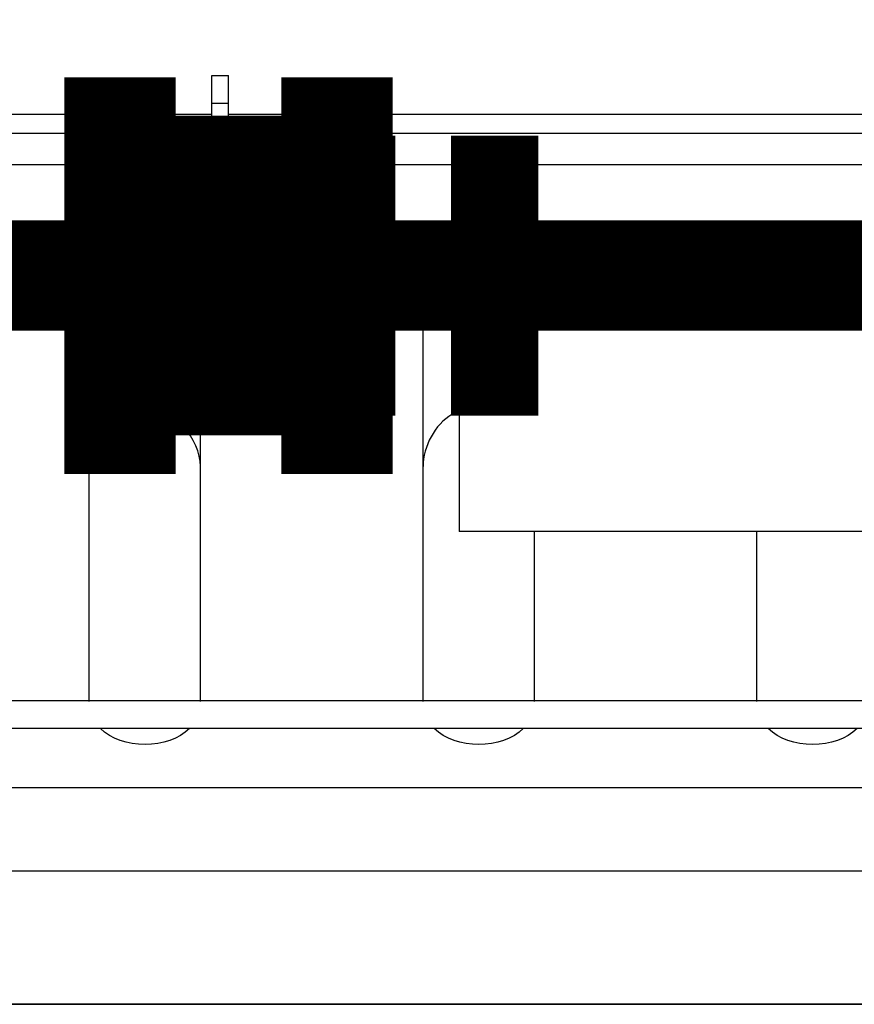
# Model space of a CAD drawing. Units: millimetres. Extents: x 20 to 1115, y 46 to 715.
# Drawn here: x 374 to 378, y 186 to 192 of the extents above; entities that cross this region are included whole.
import ezdxf

# ---------------------------------------------------------------- set-up
doc = ezdxf.new("R2010")
doc.units = ezdxf.units.MM
doc.header["$LTSCALE"] = 65.395
doc.layers.get('0').update_dxf_attribs({"linetype": 'CONTINUOUS'})
doc.layers.add('3_ALL_AXES', color=7, linetype='CONTINUOUS')
doc.layers.add('7_ALL_FEATURES', color=7, linetype='CONTINUOUS')

msp = doc.modelspace()

# ---------------------------------------------------------------- hatches: boundary and pattern name
at = {"linetype": 'Continuous'}
h = msp.add_hatch(dxfattribs=at)
h.set_pattern_fill('DEFAULT__2', color=142, scale=27.673514, angle=285, style=0, pattern_type=0)
h.set_pattern_definition([(285, (0, 0), (26.7306, 7.1624), [])])
edge = h.paths.add_edge_path()
edge.add_line((194.106, 202.5384), (194.496, 202.5384))
edge.add_line((195.1611, 198.8392), (194.496, 202.5384))
edge.add_spline(control_points=[(195.215, 198.4351), (195.2031, 198.5706), (195.1851, 198.7054), (195.1611, 198.8392)], knot_values=[0, 0, 0, 0, 1, 1, 1, 1], weights=[1, 0.999316, 0.999316, 1], degree=3, periodic=0)
edge.add_line((195.2891, 197.5884), (195.215, 198.4351))
edge.add_arc((310.1305, 364.5329), 202.6303, 235.475854, 236.137996)
edge.add_line((197.226, 196.7484), (197.226, 196.2724))
edge.add_line((197.226, 196.7484), (197.436, 196.7484))
edge.add_line((197.436, 196.7484), (197.436, 196.1318))
edge.add_arc((276.4332, 314.24), 142.0919, 236.22322, 236.969543)
edge.add_line((198.9811, 195.1129), (201.1392, 194.962))
edge.add_line((201.1392, 194.962), (201.4066, 193.5864))
edge.add_spline(control_points=[(207.846, 191.0184), (206.7492, 191.0184), (205.6525, 191.0184), (201.4066, 193.5864)], knot_values=[0, 0, 0, 0, 1, 1, 1, 1], degree=3, periodic=0)
edge.add_line((207.846, 191.0184), (252.881, 191.0184))
edge.add_line((252.881, 191.0184), (254.0451, 192.4386))
edge.add_spline(control_points=[(254.2771, 192.5484), (254.1857, 192.5484), (254.103, 192.5093), (254.0451, 192.4386)], knot_values=[0, 0, 0, 0, 1, 1, 1, 1], weights=[1, 0.935907, 0.935907, 1], degree=3, periodic=0)
edge.add_line((255.606, 192.5484), (254.2771, 192.5484))
edge.add_line((255.606, 192.5484), (255.606, 192.6984))
edge.add_line((255.606, 192.6984), (305.406, 192.6984))
edge.add_line((305.406, 192.5484), (305.406, 192.6984))
edge.add_line((311.2818, 192.5484), (305.406, 192.5484))
edge.add_spline(control_points=[(311.2818, 192.5484), (311.4504, 192.5484), (311.5726, 192.4324), (311.5814, 192.2641)], knot_values=[0, 0, 0, 0, 1, 1, 1, 1], weights=[1, 0.816916, 0.816916, 1], degree=3, periodic=0)
edge.add_line((311.5814, 192.2641), (311.8605, 186.9384))
edge.add_line((311.8605, 186.9384), (317.886, 186.9384))
edge.add_line((317.886, 187.3884), (317.886, 186.9384))
edge.add_line((318.126, 187.3884), (317.886, 187.3884))
edge.add_line((318.126, 187.3884), (318.126, 186.9384))
edge.add_line((318.126, 186.9384), (320.796, 186.9384))
edge.add_line((320.796, 187.3884), (320.796, 186.9384))
edge.add_line((321.036, 187.3884), (320.796, 187.3884))
edge.add_line((321.036, 186.9384), (321.036, 187.3884))
edge.add_line((321.036, 186.9384), (338.436, 186.9384))
edge.add_line((338.436, 186.9384), (338.436, 187.3884))
edge.add_line((338.676, 187.3884), (338.436, 187.3884))
edge.add_line((338.676, 186.9384), (338.676, 187.3884))
edge.add_line((338.676, 186.9384), (359.136, 186.9384))
edge.add_line((359.136, 186.9384), (359.136, 187.3884))
edge.add_line((359.376, 187.3884), (359.136, 187.3884))
edge.add_line((359.376, 186.9384), (359.376, 187.3884))
edge.add_line((359.376, 186.9384), (379.716, 186.9384))
edge.add_line((379.716, 186.9384), (379.716, 187.3884))
edge.add_line((379.956, 187.3884), (379.716, 187.3884))
edge.add_line((379.956, 186.9384), (379.956, 187.3884))
edge.add_line((379.956, 186.9384), (393.186, 186.9384))
edge.add_line((393.186, 186.9384), (400.296, 186.7962))
edge.add_line((400.296, 186.7962), (400.296, 187.3884))
edge.add_line((400.536, 187.3884), (400.296, 187.3884))
edge.add_line((400.536, 186.7914), (400.536, 187.3884))
edge.add_line((400.536, 186.7914), (407.376, 186.6546))
edge.add_arc((407.976, 216.6503), 30.0017, 268.85421, 269.99991)
edge.add_line((408.7514, 186.6486), (407.9759, 186.6486))
edge.add_line((408.7514, 186.6486), (409.1386, 191.0746))
edge.add_spline(control_points=[(409.4375, 191.3484), (409.2737, 191.3484), (409.1529, 191.2377), (409.1386, 191.0746)], knot_values=[0, 0, 0, 0, 1, 1, 1, 1], weights=[1, 0.824852, 0.824852, 1], degree=3, periodic=0)
edge.add_line((410.586, 191.3484), (409.4375, 191.3484))
edge.add_line((410.586, 191.3484), (410.586, 191.4984))
edge.add_line((410.586, 191.4984), (433.086, 191.4984))
edge.add_line((433.086, 191.3484), (433.086, 191.4984))
edge.add_line((434.1445, 191.3484), (433.086, 191.3484))
edge.add_spline(control_points=[(434.1445, 191.3484), (434.3083, 191.3484), (434.429, 191.2377), (434.4433, 191.0746)], knot_values=[0, 0, 0, 0, 1, 1, 1, 1], weights=[1, 0.824852, 0.824852, 1], degree=3, periodic=0)
edge.add_line((434.8305, 186.6486), (434.4433, 191.0746))
edge.add_line((435.396, 186.6486), (434.8305, 186.6486))
edge.add_arc((435.396, 216.6483), 29.9997, 270.00005, 271.14583)
edge.add_line((437.316, 186.681), (435.9959, 186.6546))
edge.add_line((437.316, 187.3884), (437.316, 186.681))
edge.add_line((437.556, 187.3884), (437.316, 187.3884))
edge.add_line((437.556, 186.6858), (437.556, 187.3884))
edge.add_line((442.116, 186.777), (437.556, 186.6858))
edge.add_line((442.116, 186.777), (442.116, 187.3884))
edge.add_line((442.356, 187.3884), (442.116, 187.3884))
edge.add_line((442.356, 186.7818), (442.356, 187.3884))
edge.add_line((448.536, 186.9054), (442.356, 186.7818))
edge.add_line((448.536, 186.9054), (448.536, 187.3884))
edge.add_line((448.836, 187.3884), (448.536, 187.3884))
edge.add_line((448.836, 186.9114), (448.836, 187.3884))
edge.add_line((450.186, 186.9384), (448.836, 186.9114))
edge.add_line((450.186, 186.9384), (516.036, 186.9384))
edge.add_spline(control_points=[(516.036, 186.9684), (516.261, 186.9684), (516.4745, 186.9701), (516.8632, 187.0949), (517.4336, 187.3981), (518.5503, 188.2762), (520.0212, 189.8026), (520.9638, 190.8663), (521.0087, 190.917)], knot_values=[0, 0, 0, 0, 0.246947, 0.370421, 0.493895, 0.740842, 0.98779, 1, 1, 1, 1], degree=3, periodic=0)
edge.add_spline(control_points=[(521.2335, 191.0184), (521.1461, 191.0184), (521.0665, 190.9825), (521.0087, 190.917)], knot_values=[0, 0, 0, 0, 1, 1, 1, 1], weights=[1, 0.941079, 0.941079, 1], degree=3, periodic=0)
edge.add_line((521.2335, 191.0184), (551.826, 191.0184))
edge.add_spline(control_points=[(551.826, 191.0184), (552.9227, 191.0184), (554.0195, 191.0184), (558.2654, 193.5864)], knot_values=[0, 0, 0, 0, 1, 1, 1, 1], degree=3, periodic=0)
edge.add_line((558.5328, 194.962), (558.2654, 193.5864))
edge.add_line((560.6909, 195.1129), (558.5328, 194.962))
edge.add_arc((483.2387, 314.24), 142.0919, 303.030457, 303.77678)
edge.add_line((562.236, 196.7484), (562.236, 196.1318))
edge.add_line((562.236, 196.7484), (562.446, 196.7484))
edge.add_line((562.446, 196.7484), (562.446, 196.2724))
edge.add_arc((449.5415, 364.5329), 202.6303, 303.862004, 304.524146)
edge.add_line((564.3829, 197.5884), (564.457, 198.4351))
edge.add_spline(control_points=[(564.5109, 198.8392), (564.4868, 198.7054), (564.4688, 198.5706), (564.457, 198.4351)], knot_values=[0, 0, 0, 0, 1, 1, 1, 1], weights=[1, 0.999316, 0.999316, 1], degree=3, periodic=0)
edge.add_line((565.176, 202.5384), (564.5109, 198.8392))
edge.add_line((565.176, 202.5384), (565.566, 202.5384))
edge.add_line((565.093, 197.1322), (565.566, 202.5384))
edge.add_spline(control_points=[(564.8187, 196.6791), (564.9783, 196.7813), (565.0765, 196.9434), (565.093, 197.1322)], knot_values=[0, 0, 0, 0, 1, 1, 1, 1], weights=[1, 0.931552, 0.931552, 1], degree=3, periodic=0)
edge.add_arc((451.9062, 372.8703), 209.2667, 301.71762, 302.65388)
edge.add_spline(control_points=[(561.9246, 194.8576), (561.8831, 194.832), (561.8367, 194.8171), (561.788, 194.8137)], knot_values=[0, 0, 0, 0, 1, 1, 1, 1], weights=[1, 0.980647, 0.980647, 1], degree=3, periodic=0)
edge.add_line((561.788, 194.8137), (558.846, 194.6079))
edge.add_line((558.846, 194.6079), (558.5241, 192.952))
edge.add_spline(control_points=[(558.3773, 192.7482), (558.455, 192.7921), (558.5071, 192.8645), (558.5241, 192.952)], knot_values=[0, 0, 0, 0, 1, 1, 1, 1], weights=[1, 0.938757, 0.938757, 1], degree=3, periodic=0)
edge.add_spline(control_points=[(551.826, 190.2684), (552.91, 190.2684), (553.994, 190.2684), (558.3773, 192.7482)], knot_values=[0, 0, 0, 0, 1, 1, 1, 1], degree=3, periodic=0)
edge.add_line((521.436, 190.2684), (551.826, 190.2684))
edge.add_spline(control_points=[(516.036, 186.2184), (516.936, 186.2184), (517.836, 186.2184), (521.436, 190.2684)], knot_values=[0, 0, 0, 0, 1, 1, 1, 1], degree=3, periodic=0)
edge.add_line((516.036, 186.2184), (434.3902, 186.2184))
edge.add_spline(control_points=[(434.3902, 186.2184), (434.2264, 186.2184), (434.1056, 186.3291), (434.0914, 186.4923)], knot_values=[0, 0, 0, 0, 1, 1, 1, 1], weights=[1, 0.824852, 0.824852, 1], degree=3, periodic=0)
edge.add_line((434.0914, 186.4923), (433.7059, 190.8984))
edge.add_line((433.7059, 190.8984), (432.636, 190.8984))
edge.add_line((432.636, 191.0484), (432.636, 190.8984))
edge.add_line((432.636, 191.0484), (411.036, 191.0484))
edge.add_line((411.036, 191.0484), (411.036, 190.8984))
edge.add_line((411.036, 190.8984), (409.8761, 190.8984))
edge.add_line((409.4906, 186.4923), (409.8761, 190.8984))
edge.add_spline(control_points=[(409.1918, 186.2184), (409.3556, 186.2184), (409.4763, 186.3291), (409.4906, 186.4923)], knot_values=[0, 0, 0, 0, 1, 1, 1, 1], weights=[1, 0.824852, 0.824852, 1], degree=3, periodic=0)
edge.add_line((409.1918, 186.2184), (311.4319, 186.2184))
edge.add_spline(control_points=[(311.4319, 186.2184), (311.2634, 186.2184), (311.1412, 186.3344), (311.1323, 186.5027)], knot_values=[0, 0, 0, 0, 1, 1, 1, 1], weights=[1, 0.816916, 0.816916, 1], degree=3, periodic=0)
edge.add_line((310.8391, 192.0984), (311.1323, 186.5027))
edge.add_line((310.8391, 192.0984), (304.956, 192.0984))
edge.add_line((304.956, 192.2484), (304.956, 192.0984))
edge.add_line((304.956, 192.2484), (256.056, 192.2484))
edge.add_line((256.056, 192.2484), (256.056, 192.0984))
edge.add_line((256.056, 192.0984), (254.736, 192.0984))
edge.add_line((253.326, 190.3782), (254.736, 192.0984))
edge.add_spline(control_points=[(253.094, 190.2684), (253.1854, 190.2684), (253.268, 190.3075), (253.326, 190.3782)], knot_values=[0, 0, 0, 0, 1, 1, 1, 1], weights=[1, 0.935907, 0.935907, 1], degree=3, periodic=0)
edge.add_line((207.846, 190.2684), (253.094, 190.2684))
edge.add_spline(control_points=[(207.846, 190.2684), (206.762, 190.2684), (205.6779, 190.2684), (201.2946, 192.7482)], knot_values=[0, 0, 0, 0, 1, 1, 1, 1], degree=3, periodic=0)
edge.add_spline(control_points=[(201.2946, 192.7482), (201.217, 192.7921), (201.1649, 192.8645), (201.1479, 192.952)], knot_values=[0, 0, 0, 0, 1, 1, 1, 1], weights=[1, 0.938757, 0.938757, 1], degree=3, periodic=0)
edge.add_line((200.826, 194.6079), (201.1479, 192.952))
edge.add_line((197.8839, 194.8137), (200.826, 194.6079))
edge.add_spline(control_points=[(197.7473, 194.8576), (197.7888, 194.832), (197.8353, 194.8171), (197.8839, 194.8137)], knot_values=[0, 0, 0, 0, 1, 1, 1, 1], weights=[1, 0.980647, 0.980647, 1], degree=3, periodic=0)
edge.add_arc((307.7658, 372.8703), 209.2667, 237.34612, 238.28238)
edge.add_spline(control_points=[(194.8533, 196.6791), (194.6936, 196.7813), (194.5955, 196.9434), (194.579, 197.1322)], knot_values=[0, 0, 0, 0, 1, 1, 1, 1], weights=[1, 0.931552, 0.931552, 1], degree=3, periodic=0)
edge.add_line((194.579, 197.1322), (194.106, 202.5384))

# ---------------------------------------------------------------- linework, layer by layer
at = {"color": 7, "linetype": 'Continuous'}
for p, q in [((372.7841, 191.0184), (374.796, 191.0184)), ((374.886, 191.0184), (409.1386, 191.0184)), ((373.761, 190.1484), (373.611, 190.1484)), ((373.7985, 190.1484), (373.7235, 190.1484)), ((373.7985, 190.1484), (373.7235, 190.1484)), ((373.761, 190.1484), (374.2107, 190.1484)), ((373.761, 190.1484), (374.2107, 190.1484)), ((373.8735, 190.1484), (373.7985, 190.1484)), ((373.8735, 190.1484), (373.7985, 190.1484)), ((373.8735, 190.1484), (373.7985, 190.1484)), ((373.8735, 190.1484), (373.7985, 190.1484)), ((373.8585, 190.1484), (373.8135, 190.1484)), ((373.8585, 190.1484), (373.8135, 190.1484)), ((373.851, 190.1484), (373.821, 190.1484)), ((373.851, 190.1484), (373.821, 190.1484)), ((373.851, 190.1484), (373.821, 190.1484)), ((373.851, 190.1484), (373.821, 190.1484)), ((375.636, 190.1484), (373.836, 190.1484)), ((373.9335, 190.1484), (373.8885, 190.1484)), ((373.9335, 190.1484), (373.8885, 190.1484)), ((373.9335, 190.1484), (373.8885, 190.1484)), ((373.9335, 190.1484), (373.8885, 190.1484)), ((373.9335, 190.1484), (373.8885, 190.1484)), ((373.9335, 190.1484), (373.8885, 190.1484)), ((374.0235, 190.1484), (373.9485, 190.1484)), ((374.0235, 190.1484), (373.9485, 190.1484)), ((374.0235, 190.1484), (373.9485, 190.1484)), ((373.956, 190.1484), (374.6156, 190.1484)), ((373.956, 190.1484), (374.6156, 190.1484)), ((373.956, 190.1484), (374.6156, 190.1484)), ((373.956, 190.1484), (374.6156, 190.1484)), ((373.986, 190.1484), (374.2858, 190.1484)), ((373.986, 190.1484), (374.2858, 190.1484)), ((374.0835, 190.1484), (374.0085, 190.1484)), ((374.016, 190.1484), (374.556, 190.1484)), ((374.016, 190.1484), (374.556, 190.1484)), ((374.211, 190.1484), (374.061, 190.1484)), ((374.211, 190.1484), (374.061, 190.1484)), ((374.061, 190.1484), (374.211, 190.1484)), ((374.0674, 190.1484), (374.1424, 190.1484)), ((374.0695, 190.1484), (374.1445, 190.1484)), ((374.0695, 190.1484), (374.1445, 190.1484)), ((374.0707, 190.1484), (374.1457, 190.1484)), ((374.1735, 190.1484), (374.0985, 190.1484)), ((374.1735, 190.1484), (374.0985, 190.1484)), ((374.0985, 190.1484), (374.1735, 190.1484)), ((374.0985, 190.1484), (374.1735, 190.1484)), ((374.1885, 190.1484), (374.2635, 190.1484)), ((374.1885, 190.1484), (374.2635, 190.1484)), ((374.226, 190.1484), (374.5258, 190.1484)), ((374.226, 190.1484), (374.5258, 190.1484)), ((374.226, 190.1484), (374.5258, 190.1484)), ((374.226, 190.1484), (374.5258, 190.1484)), ((374.3235, 190.1484), (374.2485, 190.1484)), ((374.3235, 190.1484), (374.2485, 190.1484)), ((374.3235, 190.1484), (374.2485, 190.1484)), ((374.3235, 190.1484), (374.2485, 190.1484)), ((374.3235, 190.1484), (374.2485, 190.1484)), ((374.3235, 190.1484), (374.2485, 190.1484)), ((374.2762, 190.1484), (374.3512, 190.1484)), ((374.2795, 190.1484), (374.3545, 190.1484)), ((374.2817, 190.1484), (374.3567, 190.1484)), ((374.2817, 190.1484), (374.3567, 190.1484)), ((374.436, 190.1484), (374.286, 190.1484)), ((374.436, 190.1484), (374.286, 190.1484)), ((374.406, 190.1484), (374.466, 190.1484)), ((374.406, 190.1484), (374.466, 190.1484)), ((374.5485, 190.1484), (374.4735, 190.1484)), ((374.6235, 190.1484), (374.5485, 190.1484)), ((374.5485, 190.1484), (374.6235, 190.1484)), ((374.5485, 190.1484), (374.6235, 190.1484)), ((374.6085, 190.1484), (374.5635, 190.1484)), ((374.6085, 190.1484), (374.5635, 190.1484)), ((374.6085, 190.1484), (374.5635, 190.1484)), ((374.6385, 190.1484), (374.5935, 190.1484)), ((374.6385, 190.1484), (374.5935, 190.1484)), ((374.6385, 190.1484), (374.5935, 190.1484)), ((374.6385, 190.1484), (374.5935, 190.1484)), ((374.6385, 190.1484), (374.5935, 190.1484)), ((374.6385, 190.1484), (374.5935, 190.1484)), ((374.6385, 190.1484), (374.5935, 190.1484)), ((374.6385, 190.1484), (374.5935, 190.1484)), ((374.6385, 190.1484), (374.5935, 190.1484)), ((374.6385, 190.1484), (374.5935, 190.1484)), ((374.6385, 190.1484), (374.5935, 190.1484)), ((374.6385, 190.1484), (374.5935, 190.1484)), ((374.6385, 190.1484), (374.5935, 190.1484)), ((374.6385, 190.1484), (374.5935, 190.1484)), ((374.6385, 190.1484), (374.5935, 190.1484)), ((374.6685, 190.1484), (374.6235, 190.1484)), ((374.6685, 190.1484), (374.6235, 190.1484)), ((374.6685, 190.1484), (374.6235, 190.1484)), ((374.6685, 190.1484), (374.6235, 190.1484)), ((374.6685, 190.1484), (374.6235, 190.1484)), ((374.6685, 190.1484), (374.6235, 190.1484)), ((374.6685, 190.1484), (374.6235, 190.1484)), ((374.6685, 190.1484), (374.6235, 190.1484)), ((374.6685, 190.1484), (374.6235, 190.1484)), ((374.6685, 190.1484), (374.6235, 190.1484)), ((374.6685, 190.1484), (374.6235, 190.1484)), ((374.6685, 190.1484), (374.6235, 190.1484)), ((374.6685, 190.1484), (374.6235, 190.1484)), ((374.6685, 190.1484), (374.6235, 190.1484)), ((374.6685, 190.1484), (374.6235, 190.1484)), ((374.6835, 190.1484), (374.6385, 190.1484)), ((374.6985, 190.1484), (374.6535, 190.1484)), ((374.6985, 190.1484), (374.6535, 190.1484)), ((374.6985, 190.1484), (374.6535, 190.1484)), ((374.6985, 190.1484), (374.6535, 190.1484)), ((374.811, 190.1484), (374.661, 190.1484)), ((374.811, 190.1484), (374.661, 190.1484)), ((374.7135, 190.1484), (374.6685, 190.1484)), ((374.7135, 190.1484), (374.6685, 190.1484)), ((374.7285, 190.1484), (374.6835, 190.1484)), ((374.7285, 190.1484), (374.6835, 190.1484)), ((374.7735, 190.1484), (374.6985, 190.1484)), ((374.7735, 190.1484), (374.6985, 190.1484)), ((374.7735, 190.1484), (374.6985, 190.1484)), ((374.7735, 190.1484), (374.6985, 190.1484)), ((374.7735, 190.1484), (374.6985, 190.1484)), ((374.7735, 190.1484), (374.6985, 190.1484)), ((374.7435, 190.1484), (374.6985, 190.1484)), ((374.7435, 190.1484), (374.6985, 190.1484)), ((374.7585, 190.1484), (374.7135, 190.1484)), ((374.7585, 190.1484), (374.7135, 190.1484)), ((374.751, 190.1484), (374.721, 190.1484)), ((374.751, 190.1484), (374.721, 190.1484)), ((374.7735, 190.1484), (374.7285, 190.1484)), ((374.7735, 190.1484), (374.7285, 190.1484)), ((374.7885, 190.1484), (374.7435, 190.1484)), ((374.7885, 190.1484), (374.7435, 190.1484)), ((374.8035, 190.1484), (374.7585, 190.1484)), ((374.8185, 190.1484), (374.7735, 190.1484)), ((374.8335, 190.1484), (374.7885, 190.1484)), ((374.8485, 190.1484), (374.8035, 190.1484)), ((374.8635, 190.1484), (374.8185, 190.1484)), ((374.8785, 190.1484), (374.8335, 190.1484)), ((374.991, 190.1484), (374.841, 190.1484)), ((374.991, 190.1484), (374.841, 190.1484)), ((374.9235, 190.1484), (374.8485, 190.1484)), ((374.9235, 190.1484), (374.8485, 190.1484)), ((374.8935, 190.1484), (374.8485, 190.1484)), ((374.9274, 190.1484), (374.8524, 190.1484)), ((374.9085, 190.1484), (374.8635, 190.1484)), ((374.9235, 190.1484), (374.8785, 190.1484)), ((374.9385, 190.1484), (374.8935, 190.1484)), ((374.9385, 190.1484), (374.8935, 190.1484)), ((374.9685, 190.1484), (374.9235, 190.1484)), ((374.9685, 190.1484), (374.9235, 190.1484)), ((374.9685, 190.1484), (374.9235, 190.1484)), ((374.9685, 190.1484), (374.9235, 190.1484)), ((374.9685, 190.1484), (374.9235, 190.1484)), ((374.9685, 190.1484), (374.9235, 190.1484)), ((374.9685, 190.1484), (374.9235, 190.1484)), ((374.9685, 190.1484), (374.9235, 190.1484)), ((374.9685, 190.1484), (374.9235, 190.1484)), ((374.9835, 190.1484), (374.9385, 190.1484)), ((374.9835, 190.1484), (374.9385, 190.1484)), ((374.9835, 190.1484), (374.9385, 190.1484)), ((374.9985, 190.1484), (374.9535, 190.1484)), ((374.9985, 190.1484), (374.9535, 190.1484)), ((374.9985, 190.1484), (374.9535, 190.1484)), ((374.9985, 190.1484), (374.9535, 190.1484)), ((374.9985, 190.1484), (374.9535, 190.1484)), ((374.9985, 190.1484), (374.9535, 190.1484)), ((375.0135, 190.1484), (374.9685, 190.1484)), ((375.0285, 190.1484), (374.9835, 190.1484)), ((375.0285, 190.1484), (374.9835, 190.1484)), ((375.0285, 190.1484), (374.9835, 190.1484)), ((375.0735, 190.1484), (374.9985, 190.1484)), ((375.0735, 190.1484), (374.9985, 190.1484)), ((375.0735, 190.1484), (374.9985, 190.1484)), ((375.0735, 190.1484), (374.9985, 190.1484)), ((375.0735, 190.1484), (374.9985, 190.1484)), ((375.0435, 190.1484), (374.9985, 190.1484)), ((375.006, 190.1484), (375.066, 190.1484)), ((375.006, 190.1484), (375.066, 190.1484)), ((375.006, 190.1484), (375.066, 190.1484)), ((375.0823, 190.1484), (375.0073, 190.1484)), ((375.0585, 190.1484), (375.0135, 190.1484)), ((375.0585, 190.1484), (375.0135, 190.1484)), ((375.0585, 190.1484), (375.0135, 190.1484)), ((375.0885, 190.1484), (375.0435, 190.1484)), ((375.0885, 190.1484), (375.0435, 190.1484)), ((375.0885, 190.1484), (375.0435, 190.1484)), ((375.1035, 190.1484), (375.0585, 190.1484)), ((375.1363, 190.1484), (375.0613, 190.1484)), ((375.1185, 190.1484), (375.0735, 190.1484)), ((375.1485, 190.1484), (375.1035, 190.1484)), ((375.1485, 190.1484), (375.1035, 190.1484)), ((375.1485, 190.1484), (375.1035, 190.1484)), ((375.1485, 190.1484), (375.1035, 190.1484)), ((375.1485, 190.1484), (375.1035, 190.1484)), ((375.1485, 190.1484), (375.1035, 190.1484)), ((375.1485, 190.1484), (375.1035, 190.1484)), ((375.1485, 190.1484), (375.1035, 190.1484)), ((375.1635, 190.1484), (375.1185, 190.1484)), ((375.1785, 190.1484), (375.1335, 190.1484)), ((375.1785, 190.1484), (375.1335, 190.1484)), ((375.21, 190.1484), (375.135, 190.1484)), ((375.2235, 190.1484), (375.1485, 190.1484)), ((375.2235, 190.1484), (375.1485, 190.1484)), ((375.2235, 190.1484), (375.1485, 190.1484)), ((375.2235, 190.1484), (375.1485, 190.1484)), ((375.2235, 190.1484), (375.1485, 190.1484)), ((375.2235, 190.1484), (375.1485, 190.1484)), ((375.2085, 190.1484), (375.1635, 190.1484)), ((375.2085, 190.1484), (375.1635, 190.1484)), ((375.2085, 190.1484), (375.1635, 190.1484)), ((375.2085, 190.1484), (375.1635, 190.1484)), ((375.2085, 190.1484), (375.1635, 190.1484)), ((375.2085, 190.1484), (375.1635, 190.1484)), ((375.2085, 190.1484), (375.1635, 190.1484)), ((375.2085, 190.1484), (375.1635, 190.1484)), ((375.2085, 190.1484), (375.1635, 190.1484)), ((375.2085, 190.1484), (375.1635, 190.1484)), ((375.2085, 190.1484), (375.1635, 190.1484)), ((375.2085, 190.1484), (375.1635, 190.1484)), ((375.2085, 190.1484), (375.1635, 190.1484)), ((375.2085, 190.1484), (375.1635, 190.1484)), ((375.201, 190.1484), (375.171, 190.1484)), ((375.201, 190.1484), (375.171, 190.1484)), ((375.2235, 190.1484), (375.1785, 190.1484)), ((375.486, 190.1484), (375.1862, 190.1484)), ((375.486, 190.1484), (375.1862, 190.1484)), ((375.2385, 190.1484), (375.1935, 190.1484)), ((375.2685, 190.1484), (375.2235, 190.1484)), ((375.2835, 190.1484), (375.2385, 190.1484)), ((375.3285, 190.1484), (375.2835, 190.1484)), ((375.3285, 190.1484), (375.2835, 190.1484)), ((375.3285, 190.1484), (375.2835, 190.1484)), ((375.3585, 190.1484), (375.3135, 190.1484)), ((375.486, 190.1484), (375.336, 190.1484)), ((375.4035, 190.1484), (375.3585, 190.1484)), ((375.4632, 190.1484), (375.3882, 190.1484)), ((375.4335, 190.1484), (375.3885, 190.1484)), ((375.4335, 190.1484), (375.3885, 190.1484)), ((375.4335, 190.1484), (375.3885, 190.1484)), ((375.4335, 190.1484), (375.3885, 190.1484)), ((375.4335, 190.1484), (375.3885, 190.1484)), ((375.546, 190.1484), (375.396, 190.1484)), ((375.546, 190.1484), (375.396, 190.1484)), ((375.546, 190.1484), (375.396, 190.1484)), ((375.396, 190.1484), (375.6958, 190.1484)), ((375.396, 190.1484), (375.6958, 190.1484)), ((375.396, 190.1484), (375.6958, 190.1484)), ((375.396, 190.1484), (375.6958, 190.1484)), ((375.4485, 190.1484), (375.4035, 190.1484)), ((375.5235, 190.1484), (375.4485, 190.1484)), ((375.5235, 190.1484), (375.4485, 190.1484)), ((375.5235, 190.1484), (375.4485, 190.1484)), ((375.5235, 190.1484), (375.4485, 190.1484)), ((375.4935, 190.1484), (375.4485, 190.1484)), ((375.5369, 190.1484), (375.4619, 190.1484)), ((375.5235, 190.1484), (375.4785, 190.1484)), ((375.5385, 190.1484), (375.4935, 190.1484)), ((375.5385, 190.1484), (375.4935, 190.1484)), ((375.5985, 190.1484), (375.5535, 190.1484)), ((375.5985, 190.1484), (375.5535, 190.1484)), ((375.711, 190.1484), (375.561, 190.1484)), ((375.561, 190.1484), (376.0107, 190.1484)), ((375.561, 190.1484), (376.0107, 190.1484)), ((375.5653, 190.1484), (375.6403, 190.1484)), ((375.5674, 190.1484), (375.6424, 190.1484)), ((375.5674, 190.1484), (375.6424, 190.1484)), ((375.5686, 190.1484), (375.6436, 190.1484)), ((375.6285, 190.1484), (375.5835, 190.1484)), ((375.6285, 190.1484), (375.5835, 190.1484)), ((375.6285, 190.1484), (375.5835, 190.1484)), ((375.6735, 190.1484), (375.5985, 190.1484)), ((375.6735, 190.1484), (375.5985, 190.1484)), ((375.6585, 190.1484), (375.6135, 190.1484)), ((375.6585, 190.1484), (375.6135, 190.1484)), ((375.6585, 190.1484), (375.6135, 190.1484)), ((375.6585, 190.1484), (375.6135, 190.1484)), ((375.6585, 190.1484), (375.6135, 190.1484)), ((375.651, 190.1484), (375.621, 190.1484)), ((375.651, 190.1484), (375.621, 190.1484)), ((375.6885, 190.1484), (375.6435, 190.1484)), ((375.6885, 190.1484), (375.6435, 190.1484)), ((375.7485, 190.1484), (375.6735, 190.1484)), ((375.7485, 190.1484), (375.6735, 190.1484)), ((375.7185, 190.1484), (375.6735, 190.1484)), ((375.7185, 190.1484), (375.6735, 190.1484)), ((375.7185, 190.1484), (375.6735, 190.1484)), ((375.7185, 190.1484), (375.6735, 190.1484)), ((375.7185, 190.1484), (375.6735, 190.1484)), ((375.681, 190.1484), (375.741, 190.1484)), ((375.681, 190.1484), (375.741, 190.1484)), ((375.7485, 190.1484), (375.7035, 190.1484)), ((375.7485, 190.1484), (375.7035, 190.1484)), ((375.7485, 190.1484), (375.7035, 190.1484)), ((375.7485, 190.1484), (375.7035, 190.1484)), ((375.7485, 190.1484), (375.7035, 190.1484)), ((375.7485, 190.1484), (375.7035, 190.1484)), ((375.7485, 190.1484), (375.7035, 190.1484)), ((375.7485, 190.1484), (375.7035, 190.1484)), ((375.7485, 190.1484), (375.7035, 190.1484)), ((375.861, 190.1484), (375.711, 190.1484)), ((375.861, 190.1484), (375.711, 190.1484)), ((375.7635, 190.1484), (375.7185, 190.1484)), ((375.7785, 190.1484), (375.7335, 190.1484)), ((375.8235, 190.1484), (375.7485, 190.1484)), ((375.8235, 190.1484), (375.7485, 190.1484)), ((375.8235, 190.1484), (375.7485, 190.1484)), ((375.8235, 190.1484), (375.7485, 190.1484)), ((375.7741, 190.1484), (375.8491, 190.1484)), ((375.7774, 190.1484), (375.8524, 190.1484)), ((375.7795, 190.1484), (375.8545, 190.1484)), ((375.7795, 190.1484), (375.8545, 190.1484)), ((375.8385, 190.1484), (375.7935, 190.1484)), ((375.8985, 190.1484), (375.8235, 190.1484)), ((375.8985, 190.1484), (375.8235, 190.1484)), ((375.8985, 190.1484), (375.8235, 190.1484)), ((375.8985, 190.1484), (375.8235, 190.1484)), ((375.8835, 190.1484), (375.8385, 190.1484)), ((375.8835, 190.1484), (375.8385, 190.1484)), ((375.8835, 190.1484), (375.8385, 190.1484)), ((375.8835, 190.1484), (375.8385, 190.1484)), ((375.8835, 190.1484), (375.8385, 190.1484)), ((375.8835, 190.1484), (375.8385, 190.1484)), ((375.8835, 190.1484), (375.8385, 190.1484)), ((376.011, 190.1484), (375.861, 190.1484)), ((375.936, 190.1484), (375.876, 190.1484)), ((375.936, 190.1484), (375.876, 190.1484)), ((375.936, 190.1484), (375.876, 190.1484)), ((375.936, 190.1484), (375.876, 190.1484)), ((375.936, 190.1484), (375.876, 190.1484)), ((375.891, 190.1484), (375.951, 190.1484)), ((375.891, 190.1484), (375.951, 190.1484)), ((375.9735, 190.1484), (375.8985, 190.1484)), ((375.9585, 190.1484), (375.9135, 190.1484)), ((375.9585, 190.1484), (375.9135, 190.1484)), ((375.9585, 190.1484), (375.9135, 190.1484)), ((375.9585, 190.1484), (375.9135, 190.1484)), ((376.1398, 190.1484), (375.9898, 190.1484)), ((376.1398, 190.1484), (375.9898, 190.1484)), ((376.1398, 190.1484), (375.9898, 190.1484)), ((376.011, 190.1484), (376.3108, 190.1484)), ((376.011, 190.1484), (376.3108, 190.1484)), ((376.011, 190.1484), (376.3108, 190.1484)), ((376.011, 190.1484), (376.3108, 190.1484)), ((376.011, 190.1484), (376.3108, 190.1484)), ((376.011, 190.1484), (376.3108, 190.1484)), ((376.011, 190.1484), (376.3108, 190.1484)), ((376.011, 190.1484), (376.3108, 190.1484)), ((376.011, 190.1484), (376.3108, 190.1484)), ((376.011, 190.1484), (376.3108, 190.1484)), ((376.0785, 190.1484), (376.0335, 190.1484)), ((376.1235, 190.1484), (376.0485, 190.1484)), ((376.1235, 190.1484), (376.0485, 190.1484)), ((376.1235, 190.1484), (376.0485, 190.1484)), ((376.1235, 190.1484), (376.0485, 190.1484)), ((376.1235, 190.1484), (376.0485, 190.1484)), ((376.1235, 190.1484), (376.0485, 190.1484)), ((376.1085, 190.1484), (376.0635, 190.1484)), ((376.1085, 190.1484), (376.0635, 190.1484)), ((376.1085, 190.1484), (376.0635, 190.1484)), ((376.1085, 190.1484), (376.0635, 190.1484)), ((376.1085, 190.1484), (376.0635, 190.1484)), ((376.1085, 190.1484), (376.0635, 190.1484)), ((376.1085, 190.1484), (376.0635, 190.1484)), ((376.1085, 190.1484), (376.0635, 190.1484)), ((376.1085, 190.1484), (376.0635, 190.1484)), ((376.1085, 190.1484), (376.0635, 190.1484)), ((376.1085, 190.1484), (376.0635, 190.1484)), ((376.1085, 190.1484), (376.0635, 190.1484)), ((376.1085, 190.1484), (376.0635, 190.1484)), ((376.1085, 190.1484), (376.0635, 190.1484)), ((376.1085, 190.1484), (376.0635, 190.1484)), ((376.1085, 190.1484), (376.0635, 190.1484)), ((376.1085, 190.1484), (376.0635, 190.1484)), ((376.1085, 190.1484), (376.0635, 190.1484)), ((376.1085, 190.1484), (376.0635, 190.1484)), ((376.1085, 190.1484), (376.0635, 190.1484)), ((376.1085, 190.1484), (376.0635, 190.1484)), ((376.1085, 190.1484), (376.0635, 190.1484)), ((376.1085, 190.1484), (376.0635, 190.1484)), ((376.1085, 190.1484), (376.0635, 190.1484)), ((376.1085, 190.1484), (376.0635, 190.1484)), ((376.1085, 190.1484), (376.0635, 190.1484)), ((376.1085, 190.1484), (376.0635, 190.1484)), ((376.1085, 190.1484), (376.0635, 190.1484)), ((376.1085, 190.1484), (376.0635, 190.1484)), ((376.1085, 190.1484), (376.0635, 190.1484)), ((376.1085, 190.1484), (376.0635, 190.1484)), ((376.1085, 190.1484), (376.0635, 190.1484)), ((376.1085, 190.1484), (376.0635, 190.1484)), ((376.1085, 190.1484), (376.0635, 190.1484)), ((376.1085, 190.1484), (376.0635, 190.1484)), ((376.1085, 190.1484), (376.0635, 190.1484)), ((376.1085, 190.1484), (376.0635, 190.1484)), ((376.1085, 190.1484), (376.0635, 190.1484)), ((376.1085, 190.1484), (376.0635, 190.1484)), ((376.1085, 190.1484), (376.0635, 190.1484)), ((376.1085, 190.1484), (376.0635, 190.1484)), ((376.1085, 190.1484), (376.0635, 190.1484)), ((376.1085, 190.1484), (376.0635, 190.1484)), ((376.1085, 190.1484), (376.0635, 190.1484)), ((376.1085, 190.1484), (376.0635, 190.1484)), ((376.1085, 190.1484), (376.0635, 190.1484)), ((376.1085, 190.1484), (376.0635, 190.1484)), ((376.1085, 190.1484), (376.0635, 190.1484)), ((376.1085, 190.1484), (376.0635, 190.1484)), ((376.1085, 190.1484), (376.0635, 190.1484)), ((376.1085, 190.1484), (376.0635, 190.1484)), ((376.1085, 190.1484), (376.0635, 190.1484)), ((376.1085, 190.1484), (376.0635, 190.1484)), ((376.1085, 190.1484), (376.0635, 190.1484)), ((376.1085, 190.1484), (376.0635, 190.1484)), ((376.1085, 190.1484), (376.0635, 190.1484)), ((376.1085, 190.1484), (376.0635, 190.1484)), ((376.1085, 190.1484), (376.0635, 190.1484)), ((376.1085, 190.1484), (376.0635, 190.1484)), ((376.1085, 190.1484), (376.0635, 190.1484)), ((376.1085, 190.1484), (376.0635, 190.1484)), ((376.1085, 190.1484), (376.0635, 190.1484)), ((376.1085, 190.1484), (376.0635, 190.1484)), ((376.1085, 190.1484), (376.0635, 190.1484)), ((376.1085, 190.1484), (376.0635, 190.1484)), ((376.1085, 190.1484), (376.0635, 190.1484)), ((376.1085, 190.1484), (376.0635, 190.1484)), ((376.1085, 190.1484), (376.0635, 190.1484)), ((376.1085, 190.1484), (376.0635, 190.1484)), ((376.1085, 190.1484), (376.0635, 190.1484)), ((376.1085, 190.1484), (376.0635, 190.1484)), ((376.1085, 190.1484), (376.0635, 190.1484)), ((376.1085, 190.1484), (376.0635, 190.1484)), ((376.1085, 190.1484), (376.0635, 190.1484)), ((376.1085, 190.1484), (376.0635, 190.1484)), ((376.1085, 190.1484), (376.0635, 190.1484)), ((376.1085, 190.1484), (376.0635, 190.1484)), ((376.236, 190.1484), (376.086, 190.1484)), ((376.236, 190.1484), (376.086, 190.1484)), ((376.236, 190.1484), (376.086, 190.1484)), ((376.236, 190.1484), (376.086, 190.1484)), ((376.086, 190.1484), (376.236, 190.1484)), ((376.086, 190.1484), (376.236, 190.1484)), ((376.086, 190.1484), (376.236, 190.1484)), ((376.086, 190.1484), (376.236, 190.1484)), ((376.086, 190.1484), (376.236, 190.1484)), ((376.116, 190.1484), (376.1459, 190.1484)), ((376.116, 190.1484), (376.1459, 190.1484)), ((376.1235, 190.1484), (376.1985, 190.1484)), ((376.1235, 190.1484), (376.1985, 190.1484)), ((376.1235, 190.1484), (376.1985, 190.1484)), ((376.1235, 190.1484), (376.1985, 190.1484)), ((376.1235, 190.1484), (376.1985, 190.1484)), ((376.1235, 190.1484), (376.1985, 190.1484)), ((376.1235, 190.1484), (376.1985, 190.1484)), ((376.1235, 190.1484), (376.1985, 190.1484)), ((376.1235, 190.1484), (376.1985, 190.1484)), ((376.1235, 190.1484), (376.1985, 190.1484)), ((376.2735, 190.1484), (376.1985, 190.1484)), ((376.2735, 190.1484), (376.1985, 190.1484)), ((376.2135, 190.1484), (376.2885, 190.1484)), ((376.2135, 190.1484), (376.2885, 190.1484)), ((376.2135, 190.1484), (376.2885, 190.1484)), ((376.2135, 190.1484), (376.2885, 190.1484)), ((376.2135, 190.1484), (376.2885, 190.1484)), ((376.2135, 190.1484), (376.2885, 190.1484)), ((376.2135, 190.1484), (376.2885, 190.1484)), ((376.2135, 190.1484), (376.2885, 190.1484)), ((376.2135, 190.1484), (376.2885, 190.1484)), ((376.2135, 190.1484), (376.2885, 190.1484)), ((376.386, 190.1484), (376.236, 190.1484)), ((376.386, 190.1484), (376.236, 190.1484)), ((376.386, 190.1484), (376.236, 190.1484)), ((376.296, 190.1484), (376.236, 190.1484)), ((376.296, 190.1484), (376.236, 190.1484)), ((376.296, 190.1484), (376.236, 190.1484)), ((376.296, 190.1484), (376.236, 190.1484)), ((376.296, 190.1484), (376.236, 190.1484)), ((376.341, 190.1484), (376.281, 190.1484)), ((376.281, 190.1484), (376.341, 190.1484)), ((376.311, 190.1484), (376.6108, 190.1484)), ((376.311, 190.1484), (376.6108, 190.1484)), ((376.4235, 190.1484), (376.3485, 190.1484)), ((376.4235, 190.1484), (376.3485, 190.1484)), ((376.4235, 190.1484), (376.3485, 190.1484)), ((376.356, 190.1484), (376.416, 190.1484)), ((376.371, 190.1484), (376.4009, 190.1484)), ((376.371, 190.1484), (376.4009, 190.1484)), ((376.4985, 190.1484), (376.4235, 190.1484)), ((376.491, 190.1484), (376.431, 190.1484)), ((376.491, 190.1484), (376.431, 190.1484)), ((376.431, 190.1484), (376.491, 190.1484)), ((376.431, 190.1484), (376.491, 190.1484)), ((376.431, 190.1484), (376.491, 190.1484)), ((376.431, 190.1484), (376.491, 190.1484)), ((376.611, 190.1484), (376.461, 190.1484)), ((376.5735, 190.1484), (376.4985, 190.1484)), ((376.5735, 190.1484), (376.4985, 190.1484)), ((376.5735, 190.1484), (376.4985, 190.1484)), ((376.5735, 190.1484), (376.4985, 190.1484)), ((376.5735, 190.1484), (376.4985, 190.1484)), ((376.506, 190.1484), (376.566, 190.1484)), ((376.521, 190.1484), (376.5509, 190.1484)), ((376.521, 190.1484), (376.5509, 190.1484)), ((376.686, 190.1484), (376.536, 190.1484)), ((376.686, 190.1484), (376.536, 190.1484)), ((376.686, 190.1484), (376.536, 190.1484)), ((376.5885, 190.1484), (376.5435, 190.1484)), ((376.5885, 190.1484), (376.5435, 190.1484)), ((376.5735, 190.1484), (376.6485, 190.1484)), ((376.5735, 190.1484), (376.6485, 190.1484)), ((376.5735, 190.1484), (376.6485, 190.1484)), ((376.5735, 190.1484), (376.6485, 190.1484)), ((376.5735, 190.1484), (376.6485, 190.1484)), ((376.5735, 190.1484), (376.6485, 190.1484)), ((376.5735, 190.1484), (376.6485, 190.1484)), ((376.5735, 190.1484), (376.6485, 190.1484)), ((376.5735, 190.1484), (376.6485, 190.1484)), ((376.5735, 190.1484), (376.6485, 190.1484)), ((376.641, 190.1484), (376.581, 190.1484)), ((376.581, 190.1484), (376.641, 190.1484)), ((376.702, 190.1484), (376.627, 190.1484)), ((376.7235, 190.1484), (376.6485, 190.1484)), ((376.7235, 190.1484), (376.6485, 190.1484)), ((376.986, 190.1484), (376.6862, 190.1484)), ((376.986, 190.1484), (376.6862, 190.1484)), ((376.7758, 190.1484), (376.7008, 190.1484)), ((376.716, 190.1484), (376.7459, 190.1484)), ((376.716, 190.1484), (376.7459, 190.1484)), ((376.7985, 190.1484), (376.7235, 190.1484)), ((376.7985, 190.1484), (376.7235, 190.1484)), ((376.911, 190.1484), (376.761, 190.1484)), ((376.911, 190.1484), (376.761, 190.1484)), ((376.761, 190.1484), (376.911, 190.1484)), ((376.761, 190.1484), (376.911, 190.1484)), ((376.8735, 190.1484), (376.7985, 190.1484)), ((376.8735, 190.1484), (376.7985, 190.1484)), ((376.8735, 190.1484), (376.7985, 190.1484)), ((376.8735, 190.1484), (376.7985, 190.1484)), ((376.8735, 190.1484), (376.7985, 190.1484)), ((376.8735, 190.1484), (376.7985, 190.1484)), ((376.986, 190.1484), (376.836, 190.1484)), ((376.986, 190.1484), (376.836, 190.1484)), ((376.986, 190.1484), (376.836, 190.1484)), ((376.986, 190.1484), (376.836, 190.1484)), ((376.884, 190.1484), (377.664, 190.1484)), ((376.884, 190.1484), (377.664, 190.1484)), ((376.884, 190.1484), (377.664, 190.1484)), ((376.9335, 190.1484), (376.8885, 190.1484)), ((376.896, 190.1484), (377.676, 190.1484)), ((376.896, 190.1484), (377.676, 190.1484)), ((376.896, 190.1484), (377.676, 190.1484)), ((376.896, 190.1484), (377.676, 190.1484)), ((376.926, 190.1484), (376.9559, 190.1484)), ((376.926, 190.1484), (376.9559, 190.1484)), ((377.029, 190.1484), (376.954, 190.1484)), ((377.0985, 190.1484), (377.0235, 190.1484)), ((377.1027, 190.1484), (377.0277, 190.1484)), ((377.061, 190.1484), (377.3608, 190.1484)), ((377.061, 190.1484), (377.3608, 190.1484)), ((377.1567, 190.1484), (377.0817, 190.1484)), ((377.1735, 190.1484), (377.0985, 190.1484)), ((377.1735, 190.1484), (377.0985, 190.1484)), ((377.121, 190.1484), (377.1509, 190.1484)), ((377.121, 190.1484), (377.1509, 190.1484)), ((377.286, 190.1484), (377.136, 190.1484)), ((377.286, 190.1484), (377.136, 190.1484)), ((377.286, 190.1484), (377.136, 190.1484)), ((377.361, 190.1484), (377.211, 190.1484)), ((377.361, 190.1484), (377.211, 190.1484)), ((377.3116, 190.1484), (377.2366, 190.1484)), ((377.271, 190.1484), (377.3009, 190.1484)), ((377.271, 190.1484), (377.3009, 190.1484)), ((377.436, 190.1484), (377.286, 190.1484)), ((377.3835, 190.1484), (377.3385, 190.1484)), ((377.3835, 190.1484), (377.3385, 190.1484)), ((377.361, 190.1484), (377.8107, 190.1484)), ((377.361, 190.1484), (377.8107, 190.1484)), ((377.4735, 190.1484), (377.3985, 190.1484)), ((377.4735, 190.1484), (377.3985, 190.1484)), ((377.586, 190.1484), (377.436, 190.1484)), ((377.586, 190.1484), (377.436, 190.1484)), ((377.586, 190.1484), (377.436, 190.1484)), ((377.5881, 190.1484), (377.4381, 190.1484)), ((377.466, 190.1484), (377.4959, 190.1484)), ((377.466, 190.1484), (377.4959, 190.1484)), ((377.5485, 190.1484), (377.4735, 190.1484)), ((377.511, 190.1484), (377.661, 190.1484)), ((377.511, 190.1484), (377.661, 190.1484)), ((377.6235, 190.1484), (377.5485, 190.1484)), ((377.6235, 190.1484), (377.5485, 190.1484)), ((377.6085, 190.1484), (377.5635, 190.1484)), ((377.6085, 190.1484), (377.5635, 190.1484)), ((377.6085, 190.1484), (377.5635, 190.1484)), ((377.6085, 190.1484), (377.5635, 190.1484)), ((377.6085, 190.1484), (377.5635, 190.1484)), ((377.601, 190.1484), (377.571, 190.1484)), ((377.601, 190.1484), (377.571, 190.1484)), ((377.601, 190.1484), (377.571, 190.1484)), ((377.601, 190.1484), (377.571, 190.1484)), ((377.736, 190.1484), (377.586, 190.1484)), ((377.736, 190.1484), (377.586, 190.1484)), ((377.6535, 190.1484), (377.6085, 190.1484)), ((377.646, 190.1484), (378.426, 190.1484)), ((377.646, 190.1484), (378.426, 190.1484)), ((377.646, 190.1484), (378.426, 190.1484)), ((377.676, 190.1484), (377.7059, 190.1484)), ((377.676, 190.1484), (377.7059, 190.1484)), ((377.7735, 190.1484), (377.6985, 190.1484)), ((377.7735, 190.1484), (377.6985, 190.1484)), ((377.7735, 190.1484), (377.6985, 190.1484)), ((377.7735, 190.1484), (377.6985, 190.1484)), ((377.7735, 190.1484), (377.6985, 190.1484)), ((377.7735, 190.1484), (377.6985, 190.1484)), ((377.8485, 190.1484), (377.7735, 190.1484)), ((377.811, 190.1484), (378.1108, 190.1484)), ((377.811, 190.1484), (378.1108, 190.1484)), ((377.811, 190.1484), (378.2607, 190.1484)), ((377.811, 190.1484), (378.2607, 190.1484)), ((377.8785, 190.1484), (377.8335, 190.1484)), ((377.8785, 190.1484), (377.8335, 190.1484)), ((377.871, 190.1484), (377.9009, 190.1484)), ((377.871, 190.1484), (377.9009, 190.1484)), ((378.036, 190.1484), (377.886, 190.1484)), ((377.9985, 190.1484), (377.9235, 190.1484)), ((377.9985, 190.1484), (377.9235, 190.1484)), ((378.111, 190.1484), (377.961, 190.1484)), ((378.021, 190.1484), (378.0509, 190.1484)), ((378.021, 190.1484), (378.0509, 190.1484)), ((378.186, 190.1484), (378.036, 190.1484)), ((378.1035, 190.1484), (378.0585, 190.1484)), ((378.1485, 190.1484), (378.0735, 190.1484)), ((378.2235, 190.1484), (378.1485, 190.1484)), ((378.2235, 190.1484), (378.1485, 190.1484)), ((378.2235, 190.1484), (378.1485, 190.1484)), ((378.2235, 190.1484), (378.1485, 190.1484)), ((378.216, 190.1484), (378.2459, 190.1484)), ((378.216, 190.1484), (378.2459, 190.1484)), ((359.376, 186.9384), (379.716, 186.9384)), ((359.376, 186.9384), (379.716, 186.9384)), ((311.1323, 186.2184), (409.1918, 186.2184)), ((409.1918, 186.2184), (311.4319, 186.2184))]:
    msp.add_line(p, q, dxfattribs=at)
at = {"color": 222, "linetype": 'Continuous', "true_color": 0xcc0099}
msp.add_line((373.8002, 190.1484), (375.9163, 190.1484), dxfattribs=at)
at = {"color": 250, "linetype": 'Continuous', "true_color": 0x333333}
for points, const_width in [([(373.686, 190.1484), (370.986, 190.1484)], 2.7347), ([(374.4135, 190.1484), (374.6385, 190.1484)], 0.2973), ([(375.1335, 190.1484), (374.9085, 190.1484)], 0.2973), ([(376.4385, 190.1484), (376.6635, 190.1484)], 0.2973), ([(376.4385, 190.1484), (376.6635, 190.1484)], 0.2973), ([(376.4385, 190.1484), (376.6635, 190.1484)], 0.2973), ([(376.4385, 190.1484), (376.6635, 190.1484)], 0.2973), ([(376.4385, 190.1484), (376.6635, 190.1484)], 0.2973), ([(377.0385, 190.1484), (377.2635, 190.1484)], 0.2973)]:
    msp.add_lwpolyline(points, dxfattribs=dict(at, const_width=const_width))
at = {"color": 7, "linetype": 'Continuous'}
for points, const_width in [([(374.601, 190.1484), (374.001, 190.1484)], 2.1402), ([(375.771, 190.1484), (375.171, 190.1484)], 2.1402), ([(374.601, 190.1484), (375.171, 190.1484)], 1.7241), ([(375.786, 190.1484), (375.771, 190.1484)], 1.51), ([(376.557, 190.1484), (376.086, 190.1484)], 1.51)]:
    msp.add_lwpolyline(points, dxfattribs=dict(at, const_width=const_width))
at = {"color": 0, "linetype": 'Continuous'}
for points, const_width in [([(373.686, 190.1484), (374.001, 190.1484)], 0.5945), ([(376.086, 190.1484), (375.786, 190.1484)], 0.5945), ([(379.926, 190.1484), (376.557, 190.1484)], 0.5945), ([(378.486, 190.1484), (377.586, 190.1484)], 0.2378), ([(377.586, 190.1484), (374.586, 190.1484)], 0.1784), ([(375.726, 190.1484), (374.946, 190.1484)], 0.1784)]:
    msp.add_lwpolyline(points, dxfattribs=dict(at, const_width=const_width))
at = {"layer": '3_ALL_AXES', "color": 7, "linetype": 'Continuous'}
for p, q in [((373.926, 190.1784), (373.926, 190.2684)), ((371.136, 190.1784), (373.926, 190.1784))]:
    msp.add_line(p, q, dxfattribs=at)
at = {"layer": '7_ALL_FEATURES', "color": 7, "linetype": 'Continuous'}
for p, q in [((374.796, 190.7484), (374.796, 191.2284)), ((374.796, 191.2284), (374.886, 191.2284)), ((374.886, 190.7484), (374.886, 191.2284)), ((374.796, 191.0784), (374.886, 191.0784)), ((372.7841, 191.0184), (374.796, 191.0184)), ((374.886, 191.0184), (409.1386, 191.0184)), ((372.7841, 190.9171), (374.796, 190.9171)), ((374.886, 190.9171), (409.1386, 190.9171)), ((367.836, 190.7484), (409.1101, 190.7484)), ((409.0681, 190.2684), (367.836, 190.2684)), ((376.131, 190.2684), (376.131, 188.7684)), ((374.136, 187.8521), (374.136, 190.2227)), ((374.736, 187.8521), (374.736, 190.2227)), ((375.936, 187.8521), (375.936, 190.2227)), ((373.926, 190.1784), (374.796, 190.1784)), ((385.056, 188.7684), (376.131, 188.7684)), ((376.536, 187.8521), (376.536, 188.7684)), ((377.736, 187.8521), (377.736, 188.7684)), ((323.886, 187.8568), (408.8571, 187.8568)), ((323.886, 187.7068), (408.844, 187.7068)), ((359.376, 187.3884), (379.716, 187.3884))]:
    msp.add_line(p, q, dxfattribs=at)
msp.add_arc((374.796, 190.2684), 0.09, 270, 360, dxfattribs=at)
msp.add_open_spline([(374.736, 189.1196), (374.736, 189.2655), (374.4381, 189.6147), (374.136, 189.2665), (374.136, 189.1196)], degree=3, knots=[0, 0, 0, 0, 0.498436, 1, 1, 1, 1], dxfattribs=at)
for points in [[(376.0911, 189.3996), (375.9992, 189.3454), (375.936, 189.2263), (375.936, 189.1196)], [(374.6755, 187.7063), (374.5655, 187.5905), (374.308, 187.592), (374.1964, 187.7062)], [(376.4755, 187.7063), (376.3655, 187.5905), (376.108, 187.592), (375.9964, 187.7062)], [(378.2755, 187.7063), (378.1655, 187.5905), (377.908, 187.592), (377.7964, 187.7062)]]:
    msp.add_open_spline(points, degree=3, dxfattribs=at)

doc.saveas('drawing.dxf')
